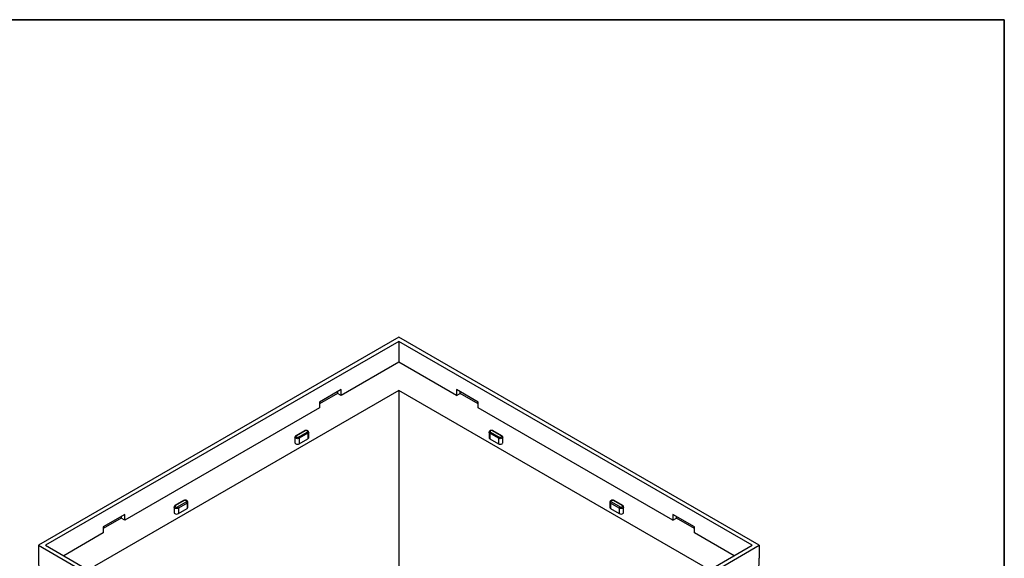
# Model space of a CAD drawing. Units: millimetres. Extents: x -147 to 3318, y -162 to 1848.
# Drawn here: x 1385 to 2075, y 1078 to 1455 of the extents above; entities that cross this region are included whole.
import ezdxf

# ---------------------------------------------------------------- set-up
doc = ezdxf.new("R2010")
doc.units = ezdxf.units.MM
doc.layers.add('FORMAT', color=7, linetype='Continuous')

msp = doc.modelspace()

# ---------------------------------------------------------------- linework, layer by layer
at = {"color": 7, "linetype": 'Continuous', "lineweight": 25, "ltscale": 5}
for p, q in [((1650.754, 1232.611), (1398.216, 1086.824)), ((1650.754, 1229.695), (1403.267, 1086.824)), ((1903.292, 1086.824), (1650.754, 1232.611)), ((1898.242, 1086.824), (1650.754, 1229.695)), ((1650.754, 1229.695), (1650.754, 1215.114)), ((1650.754, 1215.114), (1610.348, 1191.788)), ((1691.16, 1191.788), (1650.754, 1215.114)), ((1650.754, 1195.334), (1437.53, 1072.242)), ((1610.348, 1195.871), (1595.196, 1187.123)), ((1607.823, 1194.413), (1607.823, 1193.246)), ((1610.348, 1191.788), (1610.348, 1195.871)), ((1863.978, 1072.242), (1650.754, 1195.334)), ((1650.754, 1195.334), (1650.754, 949.151)), ((1706.313, 1187.123), (1691.16, 1195.871)), ((1691.16, 1195.871), (1691.16, 1191.788)), ((1693.686, 1193.246), (1693.686, 1194.413)), ((1607.823, 1193.246), (1595.196, 1185.956)), ((1595.196, 1187.123), (1595.196, 1183.041)), ((1610.348, 1191.788), (1607.823, 1193.246)), ((1691.16, 1191.788), (1693.686, 1193.246)), ((1706.313, 1185.956), (1693.686, 1193.246)), ((1706.313, 1183.041), (1706.313, 1187.123)), ((1595.196, 1183.041), (1458.825, 1104.316)), ((1842.683, 1104.316), (1706.313, 1183.041)), ((1584.666, 1167.058), (1578.606, 1163.559)), ((1585.024, 1167.022), (1578.963, 1163.523)), ((1580.478, 1162.649), (1586.539, 1166.148)), ((1587.567, 1162.152), (1587.567, 1166.002)), ((1713.941, 1166.002), (1713.941, 1162.152)), ((1714.97, 1166.148), (1721.031, 1162.649)), ((1722.546, 1163.523), (1716.485, 1167.022)), ((1722.903, 1163.559), (1716.842, 1167.058)), ((1577.935, 1162.503), (1577.935, 1158.653)), ((1587.044, 1165.273), (1580.983, 1161.774)), ((1580.983, 1161.774), (1580.983, 1157.924)), ((1580.983, 1157.924), (1587.044, 1161.423)), ((1587.044, 1165.273), (1587.044, 1161.423)), ((1720.525, 1161.774), (1714.465, 1165.273)), ((1714.465, 1165.273), (1714.465, 1161.423)), ((1714.465, 1161.423), (1720.525, 1157.924)), ((1720.525, 1161.774), (1720.525, 1157.924)), ((1723.574, 1158.653), (1723.574, 1162.503)), ((1499.955, 1118.155), (1493.894, 1114.656)), ((1500.312, 1118.119), (1494.251, 1114.621)), ((1807.257, 1114.621), (1801.196, 1118.119)), ((1807.614, 1114.656), (1801.553, 1118.155)), ((1493.223, 1113.6), (1493.223, 1109.751)), ((1495.766, 1113.746), (1501.827, 1117.245)), ((1502.332, 1116.37), (1496.272, 1112.871)), ((1496.272, 1112.871), (1496.272, 1109.022)), ((1496.272, 1109.022), (1502.332, 1112.521)), ((1502.332, 1116.37), (1502.332, 1112.521)), ((1502.855, 1113.249), (1502.855, 1117.099)), ((1798.653, 1117.099), (1798.653, 1113.249)), ((1805.237, 1112.871), (1799.176, 1116.37)), ((1799.176, 1116.37), (1799.176, 1112.521)), ((1799.176, 1112.521), (1805.237, 1109.022)), ((1799.681, 1117.245), (1805.742, 1113.746)), ((1805.237, 1112.871), (1805.237, 1109.022)), ((1808.285, 1109.751), (1808.285, 1113.6)), ((1458.825, 1108.398), (1443.673, 1099.651)), ((1456.3, 1105.774), (1443.673, 1098.484)), ((1456.3, 1106.94), (1456.3, 1105.774)), ((1458.825, 1104.316), (1456.3, 1105.774)), ((1458.825, 1104.316), (1458.825, 1108.398)), ((1857.835, 1099.651), (1842.683, 1108.398)), ((1842.683, 1108.398), (1842.683, 1104.316)), ((1842.683, 1104.316), (1845.209, 1105.774)), ((1845.209, 1105.774), (1845.209, 1106.94)), ((1857.835, 1098.484), (1845.209, 1105.774)), ((1443.673, 1099.651), (1443.673, 1095.568)), ((1857.835, 1095.568), (1857.835, 1099.651)), ((1443.673, 1095.568), (1415.896, 1079.533)), ((1885.613, 1079.533), (1857.835, 1095.568)), ((1398.216, 1086.824), (1650.754, 941.036)), ((1398.216, 1086.824), (1398.216, 1077.922)), ((1403.267, 1086.824), (1650.754, 943.952)), ((1650.754, 941.036), (1903.292, 1086.824)), ((1650.754, 943.952), (1898.242, 1086.824)), ((1903.292, 1086.824), (1903.292, 1077.922))]:
    msp.add_line(p, q, dxfattribs=at)
at = {"color": 7, "linetype": 'Continuous', "lineweight": 25, "ltscale": 5, "flags": 128}
for points in [[(1586.539, 1166.148), (1586.771, 1166.348), (1586.853, 1166.585), (1586.771, 1166.822), (1586.539, 1167.022), (1586.191, 1167.156), (1585.781, 1167.203), (1585.371, 1167.156), (1585.024, 1167.022)], [(1716.485, 1167.022), (1716.137, 1167.156), (1715.727, 1167.203), (1715.317, 1167.156), (1714.97, 1167.022), (1714.737, 1166.822), (1714.656, 1166.585), (1714.737, 1166.348), (1714.97, 1166.148)], [(1578.963, 1163.523), (1578.73, 1163.323), (1578.649, 1163.086), (1578.73, 1162.849), (1578.963, 1162.649), (1579.31, 1162.515), (1579.72, 1162.468), (1580.13, 1162.515), (1580.478, 1162.649)], [(1587.044, 1161.423), (1587.431, 1161.758), (1587.567, 1162.152)], [(1713.941, 1162.152), (1714.077, 1161.758), (1714.465, 1161.423)], [(1721.031, 1162.649), (1721.378, 1162.515), (1721.788, 1162.468), (1722.198, 1162.515), (1722.546, 1162.649), (1722.778, 1162.849), (1722.86, 1163.086), (1722.778, 1163.323), (1722.546, 1163.523)], [(1577.935, 1158.653), (1578.07, 1158.259), (1578.458, 1157.924), (1579.037, 1157.701), (1579.72, 1157.623), (1580.404, 1157.701), (1580.983, 1157.924)], [(1720.525, 1157.924), (1721.105, 1157.701), (1721.788, 1157.623), (1722.471, 1157.701), (1723.051, 1157.924), (1723.438, 1158.259), (1723.574, 1158.653)], [(1501.827, 1117.245), (1502.06, 1117.445), (1502.141, 1117.682), (1502.06, 1117.919), (1501.827, 1118.119), (1501.48, 1118.254), (1501.07, 1118.301), (1500.66, 1118.254), (1500.312, 1118.119)], [(1801.196, 1118.119), (1800.849, 1118.254), (1800.439, 1118.301), (1800.029, 1118.254), (1799.681, 1118.119), (1799.449, 1117.919), (1799.367, 1117.682), (1799.449, 1117.445), (1799.681, 1117.245)], [(1494.251, 1114.621), (1494.019, 1114.42), (1493.937, 1114.183), (1494.019, 1113.947), (1494.251, 1113.746), (1494.599, 1113.612), (1495.009, 1113.565), (1495.419, 1113.612), (1495.766, 1113.746)], [(1502.332, 1112.521), (1502.72, 1112.855), (1502.855, 1113.249)], [(1798.653, 1113.249), (1798.789, 1112.855), (1799.176, 1112.521)], [(1805.742, 1113.746), (1806.089, 1113.612), (1806.5, 1113.565), (1806.91, 1113.612), (1807.257, 1113.746), (1807.489, 1113.947), (1807.571, 1114.183), (1807.489, 1114.42), (1807.257, 1114.621)], [(1493.223, 1109.751), (1493.359, 1109.356), (1493.746, 1109.022), (1494.326, 1108.798), (1495.009, 1108.72), (1495.692, 1108.798), (1496.272, 1109.022)], [(1805.237, 1109.022), (1805.816, 1108.798), (1806.5, 1108.72), (1807.183, 1108.798), (1807.762, 1109.022), (1808.149, 1109.356), (1808.285, 1109.751)]]:
    msp.add_lwpolyline(points, dxfattribs=at)
at = {"color": 8, "linetype": 'Continuous', "lineweight": 25, "ltscale": 5, "flags": 128}
for points in [[(1587.567, 1166.001), (1587.431, 1165.607), (1587.044, 1165.273)], [(1714.465, 1165.273), (1714.077, 1165.607), (1713.942, 1165.996)], [(1580.983, 1161.774), (1580.404, 1161.55), (1579.72, 1161.472), (1579.037, 1161.55), (1578.458, 1161.774), (1578.07, 1162.108), (1577.935, 1162.503), (1577.935, 1162.504)], [(1723.574, 1162.509), (1723.574, 1162.503), (1723.438, 1162.108), (1723.051, 1161.774), (1722.471, 1161.55), (1721.788, 1161.472), (1721.105, 1161.55), (1720.525, 1161.774)], [(1496.272, 1112.871), (1495.692, 1112.648), (1495.009, 1112.569), (1494.326, 1112.648), (1493.746, 1112.871), (1493.359, 1113.205), (1493.223, 1113.6), (1493.223, 1113.601)], [(1502.855, 1117.098), (1502.72, 1116.704), (1502.332, 1116.37)], [(1799.176, 1116.37), (1798.789, 1116.704), (1798.653, 1117.093)], [(1808.285, 1113.606), (1808.285, 1113.6), (1808.149, 1113.205), (1807.762, 1112.871), (1807.183, 1112.648), (1806.5, 1112.569), (1805.816, 1112.648), (1805.237, 1112.871)]]:
    msp.add_lwpolyline(points, dxfattribs=at)
at = {"color": 8, "linetype": 'Continuous', "lineweight": 25, "ltscale": 25}
for centre, radius, start, end in [((1584.814, 1166.73), 0.359, 54.382423, 114.307119), ((1716.694, 1166.73), 0.359, 65.692881, 125.617577), ((1578.755, 1163.251), 0.342, 52.745795, 115.964511), ((1722.753, 1163.251), 0.342, 64.037827, 127.253971), ((1500.103, 1117.827), 0.359, 54.382423, 114.307119), ((1801.405, 1117.827), 0.359, 65.692881, 125.617577), ((1494.042, 1114.329), 0.359, 54.383295, 114.297103), ((1807.466, 1114.329), 0.359, 65.707981, 125.616262)]:
    msp.add_arc(centre, radius, start, end, dxfattribs=at)
at = {"color": 7, "linetype": 'Continuous', "lineweight": 25, "ltscale": 25}
for centre, start, end in [((1585.947, 1165.223), 2.605478, 57.394522), ((1715.561, 1165.223), 122.605478, 177.394522), ((1579.886, 1161.724), 2.605478, 57.394522), ((1721.622, 1161.724), 122.605478, 177.394522), ((1495.175, 1112.821), 2.605478, 57.394522), ((1501.236, 1116.32), 2.605478, 57.394522), ((1800.272, 1116.32), 122.605478, 177.394522), ((1806.333, 1112.821), 122.605478, 177.394522)]:
    msp.add_arc(centre, 1.098, start, end, dxfattribs=at)
for centre, major_axis, start_param, end_param in [((1398.216, 1098.689), (-0.51, 29.655), 2.3462676, 3.1314684), ((1903.292, 1098.689), (0.51, 29.655), 3.1517169, 3.9369178)]:
    msp.add_ellipse(centre, major_axis=major_axis, ratio=0.0168616, start_param=start_param, end_param=end_param, dxfattribs=at)
at = {"color": 7, "linetype": 'Continuous', "lineweight": 25, "ltscale": 5}
for points, knots in [([(1587.553, 1166), (1587.558, 1166.027), (1587.585, 1166.201), (1587.46, 1166.515), (1587.195, 1166.871), (1586.774, 1167.151), (1586.202, 1167.33), (1585.517, 1167.351), (1584.99, 1167.228), (1584.733, 1167.093), (1584.666, 1167.058)], [0, 0, 0, 0, 0.0239289, 0.1518314, 0.2741612, 0.411851, 0.5771643, 0.7553008, 0.9366274, 1, 1, 1, 1]), ([(1716.842, 1167.058), (1716.7, 1167.125), (1716.368, 1167.284), (1715.738, 1167.363), (1715.04, 1167.275), (1714.466, 1167.011), (1714.102, 1166.619), (1713.938, 1166.261), (1713.957, 1166.054), (1713.962, 1165.995)], [0, 0, 0, 0, 0.1306582, 0.3068353, 0.4859457, 0.6758067, 0.8209754, 0.9493381, 1, 1, 1, 1]), ([(1578.606, 1163.559), (1578.47, 1163.464), (1578.207, 1163.279), (1577.97, 1162.895), (1577.955, 1162.622), (1577.948, 1162.505)], [0, 0, 0, 0, 0.3768737, 0.7318692, 1, 1, 1, 1]), ([(1723.553, 1162.51), (1723.555, 1162.595), (1723.559, 1162.824), (1723.377, 1163.165), (1723.134, 1163.415), (1722.955, 1163.526), (1722.903, 1163.559)], [0, 0, 0, 0, 0.1955512, 0.5236368, 0.8595776, 1, 1, 1, 1]), ([(1502.842, 1117.097), (1502.846, 1117.124), (1502.874, 1117.298), (1502.749, 1117.612), (1502.483, 1117.968), (1502.063, 1118.248), (1501.49, 1118.427), (1500.805, 1118.449), (1500.279, 1118.325), (1500.022, 1118.19), (1499.955, 1118.155)], [0, 0, 0, 0, 0.0239289, 0.1518314, 0.2741612, 0.411851, 0.5771643, 0.7553008, 0.9366274, 1, 1, 1, 1]), ([(1801.553, 1118.155), (1801.412, 1118.223), (1801.079, 1118.381), (1800.449, 1118.46), (1799.751, 1118.372), (1799.178, 1118.108), (1798.814, 1117.716), (1798.649, 1117.358), (1798.668, 1117.151), (1798.674, 1117.092)], [0, 0, 0, 0, 0.1306582, 0.3068353, 0.4859457, 0.6758067, 0.8209754, 0.9493381, 1, 1, 1, 1]), ([(1493.894, 1114.656), (1493.759, 1114.561), (1493.496, 1114.376), (1493.258, 1113.992), (1493.243, 1113.719), (1493.237, 1113.602)], [0, 0, 0, 0, 0.3768737, 0.7318692, 1, 1, 1, 1]), ([(1808.264, 1113.607), (1808.266, 1113.692), (1808.27, 1113.921), (1808.088, 1114.262), (1807.845, 1114.512), (1807.667, 1114.623), (1807.614, 1114.656)], [0, 0, 0, 0, 0.1956652, 0.5237043, 0.8595975, 1, 1, 1, 1])]:
    msp.add_open_spline(points, degree=3, knots=knots, dxfattribs=at)
at = {"layer": 'FORMAT', "color": 7, "lineweight": 35, "ltscale": 5}
for p, q in [((100, 1455), (2075, 1455)), ((2075, 1455), (2075, 25))]:
    msp.add_line(p, q, dxfattribs=at)

doc.saveas('drawing.dxf')
